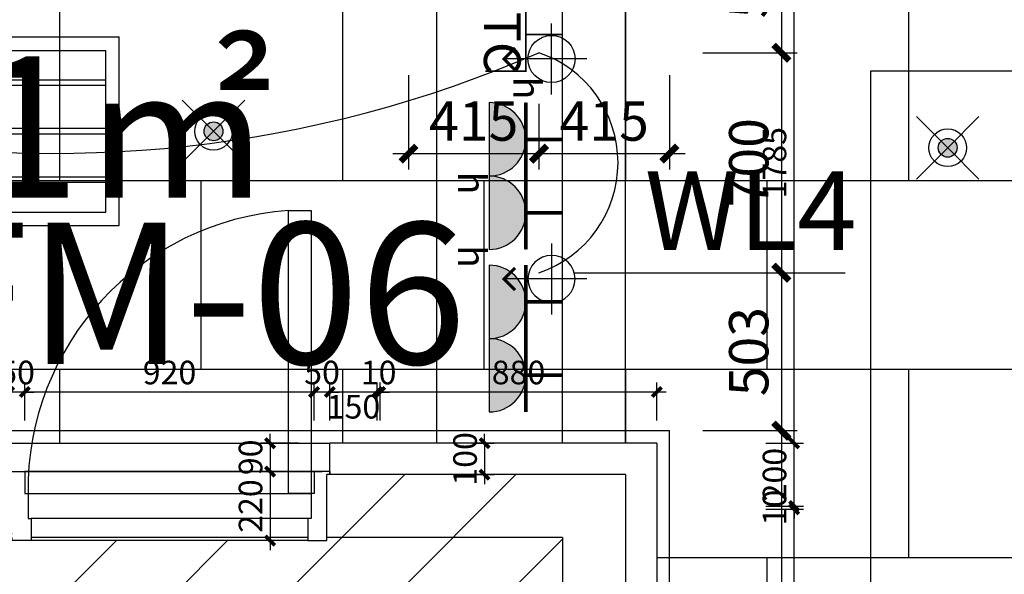
# Model space of a CAD drawing. Units: inches. Extents: x 0 to 499991, y 0 to 306719.
# Drawn here: x 95001 to 98133, y 175194 to 176959 of the extents above; entities that cross this region are included whole.
import ezdxf

# ---------------------------------------------------------------- set-up
doc = ezdxf.new("R2010")
doc.units = ezdxf.units.IN
doc.header["$LTSCALE"] = 10
doc.header["$MEASUREMENT"] = 0
doc.header["$PDSIZE"] = -30
for name, color, linetype in [('04墙体填充', 4, 'Continuous'), ('DQ-插座', 2, 'Continuous'), ('DUCT', 1, 'Continuous'), ('QHGM-天花消防喷淋', 2, 'Continuous'), ('分屏墙体定位', 1, 'Continuous'), ('分屏灯具定位图', 8, 'Continuous'), ('原始墙体', 7, 'Continuous'), ('地面铺装', 8, 'Continuous'), ('天花', 2, 'Continuous'), ('平面文字', 2, 'Continuous'), ('弱电点位', 2, 'Continuous'), ('强电插座', 2, 'Continuous'), ('活动家具01', 3, 'Continuous'), ('灯具', 1, 'Continuous'), ('照明控制01', 6, 'Continuous'), ('装修面', 4, 'Continuous'), ('门', 3, 'Continuous'), ('门编号', 3, 'Continuous'), ('阴影', 3, 'Continuous'), ('风口', 8, 'Continuous')]:
    doc.layers.add(name, color=color, linetype=linetype)
doc.styles.add('1-100', font='txt', dxfattribs={"height": 200})
doc.styles.add('a2', font='simplex.shx', dxfattribs={"width": 0.7, "bigfont": 'gbcbig.shx'})
doc.styles.add('仿宋fofo', font='simfang.ttf')
doc.dimstyles.new('a2-30', dxfattribs={"dimscale": 30, "dimtxt": 2.5, "dimasz": 1, "dimexe": 1, "dimexo": 1, "dimgap": 0.5, "dimtad": 1, "dimdec": 0, "dimtxsty": 'a2', "dimblk": 'ARCHTICK', "dimcen": 1, "dimdle": 1, "dimclrd": 8, "dimclre": 8, "dimclrt": 1, "dimadec": 0, "dimazin": 0, "dimtfac": 1, "dimtdec": 0, "dimtix": 1, "dimtmove": 2, "dimatfit": 3, "dimldrblk": 'DOT', "dimfxl": 3, "dimfxlon": 1, "dimarcsym": 0})
doc.dimstyles.new('a2-50', dxfattribs={"dimscale": 50, "dimtxt": 2.5, "dimasz": 1, "dimexe": 1, "dimexo": 1, "dimgap": 0.5, "dimtad": 1, "dimdec": 0, "dimtxsty": 'a2', "dimblk": 'ARCHTICK', "dimcen": 0.5, "dimdle": 1, "dimclrd": 8, "dimclre": 8, "dimclrt": 1, "dimadec": 0, "dimazin": 0, "dimtfac": 1, "dimtdec": 0, "dimtix": 1, "dimtmove": 2, "dimatfit": 3, "dimldrblk": 'DOT', "dimfxl": 5, "dimfxlon": 1, "dimarcsym": 0})

# ---------------------------------------------------------------- blocks, each defined once
blk = doc.blocks.new('A$C67ED1699')
at = {"layer": '门', "linetype": 'ByBlock'}
blk.add_lwpolyline([(0, 80), (1000, 80), (1000, 0), (0, 0)], close=True, dxfattribs=at)
at = {"layer": '门', "color": 8}
blk.add_arc((14.1, 11.8), 988.3, 3.9548, 90.8171, dxfattribs=at)
blk = doc.blocks.new('rrtytry')
at = {"layer": '装修面', "ltscale": 5}
for p, q in [((426.3, -1762.6), (426.3, -1662.6)), ((586.3, -1662.6), (426.3, -1662.6)), ((1466.3, -1662.6), (586.3, -1662.6)), ((1466.3, -1662.6), (1466.3, -1872.6)), ((1466.3, -1872.6), (1466.3, -7477.6))]:
    blk.add_line(p, q, dxfattribs=at)
blk = doc.blocks.new('rtryyy')
at = {"layer": '04墙体填充', "ltscale": 5}
for p, q in [((-60, -110), (-60, -100)), ((-50, -110.1), (-60, -110))]:
    blk.add_line(p, q, dxfattribs=at)
at = {"layer": '装修面', "ltscale": 5}
for p, q in [((-70, 109.8), (-20, 109.8)), ((-70, 109.8), (-70, 99.9)), ((-20, 109.8), (-20, 39.9)), ((-20, 39.9), (-10, 39.9)), ((-10, 39.9), (-10, -40.1)), ((-10, -40.1), (0, -40.1)), ((0, -40.1), (0, -110.1)), ((0, -110.1), (-50, -110.1))]:
    blk.add_line(p, q, dxfattribs=at)
blk = doc.blocks.new('_ArchTick')
at = {"color": 0, "linetype": 'ByBlock', "const_width": 0.4}
blk.add_lwpolyline([(-0.5, -0.5), (0.5, 0.5)], dxfattribs=at)
blk = doc.blocks.new('*D680')
at = {"layer": 'Defpoints', "color": 0, "transparency": 16777216}
for p in [(97028, 175401.6), (97464.4, 175401.6), (97279, 169846.6)]:
    blk.add_point(p, dxfattribs=at)
at = {"layer": '分屏墙体定位', "color": 8, "lineweight": -2, "transparency": 16777216}
for p, q in [((97464.4, 169816.6), (97464.4, 175431.6)), ((97374.4, 175401.6), (97494.4, 175401.6)), ((97374.4, 169846.6), (97494.4, 169846.6))]:
    blk.add_line(p, q, dxfattribs=at)
at = {"layer": '分屏墙体定位', "color": 8, "lineweight": -2, "transparency": 16777216, "xscale": 30, "yscale": 30, "zscale": 30}
for p, rotation in [((97464.4, 175401.6), 90), ((97464.4, 169846.6), 270)]:
    blk.add_blockref('_ArchTick', p, dxfattribs=dict(at, rotation=rotation))
at = {"layer": '分屏墙体定位', "color": 1, "transparency": 16777216, "insert": (97411.9, 172624.1), "char_height": 75, "attachment_point": 5, "rotation": 90, "style": 'a2'}
blk.add_mtext('5555', dxfattribs=at)
blk = doc.blocks.new('_Dot')
at = {"color": 0, "linetype": 'ByBlock', "lineweight": -2}
blk.add_line((-0.5, 0), (-1, 0), dxfattribs=at)
at = {"color": 0, "linetype": 'ByBlock', "const_width": 0.5}
blk.add_lwpolyline([(-0.25, 0, 1), (0.25, 0, 1)], format="xyb", close=True, dxfattribs=at)
blk = doc.blocks.new('*D681')
at = {"layer": 'Defpoints', "color": 0, "transparency": 16777216}
for p in [(97028, 175411.6), (97028, 175401.6), (97464.4, 175411.6)]:
    blk.add_point(p, dxfattribs=at)
at = {"layer": '分屏墙体定位', "color": 8, "lineweight": -2, "transparency": 16777216}
for p, q in [((97464.4, 175411.6), (97464.4, 175441.6)), ((97374.4, 175411.6), (97494.4, 175411.6)), ((97374.4, 175401.6), (97494.4, 175401.6)), ((97464.4, 175401.6), (97464.4, 175411.6)), ((97464.4, 175401.6), (97464.4, 175371.6))]:
    blk.add_line(p, q, dxfattribs=at)
at = {"layer": '分屏墙体定位', "color": 8, "lineweight": -2, "transparency": 16777216, "xscale": 30, "yscale": 30, "zscale": 30}
for p, rotation in [((97464.4, 175411.6), 270), ((97464.4, 175401.6), 90)]:
    blk.add_blockref('_ArchTick', p, dxfattribs=dict(at, rotation=rotation))
at = {"layer": '分屏墙体定位', "color": 1, "transparency": 16777216, "insert": (97411.9, 175406.6), "char_height": 75, "attachment_point": 5, "rotation": 90, "style": 'a2'}
blk.add_mtext('10', dxfattribs=at)
blk = doc.blocks.new('*D682')
at = {"layer": 'Defpoints', "color": 0, "transparency": 16777216}
for p in [(97028, 175611.6), (97464.4, 175611.6), (97028, 175411.6)]:
    blk.add_point(p, dxfattribs=at)
at = {"layer": '分屏墙体定位', "color": 8, "lineweight": -2, "transparency": 16777216}
for p, q in [((97464.4, 175381.6), (97464.4, 175641.6)), ((97374.4, 175611.6), (97494.4, 175611.6)), ((97374.4, 175411.6), (97494.4, 175411.6))]:
    blk.add_line(p, q, dxfattribs=at)
at = {"layer": '分屏墙体定位', "color": 8, "lineweight": -2, "transparency": 16777216, "xscale": 30, "yscale": 30, "zscale": 30}
for p, rotation in [((97464.4, 175611.6), 90), ((97464.4, 175411.6), 270)]:
    blk.add_blockref('_ArchTick', p, dxfattribs=dict(at, rotation=rotation))
at = {"layer": '分屏墙体定位', "color": 1, "transparency": 16777216, "insert": (97411.9, 175511.6), "char_height": 75, "attachment_point": 5, "rotation": 90, "style": 'a2'}
blk.add_mtext('200', dxfattribs=at)
blk = doc.blocks.new('*D683')
at = {"layer": 'Defpoints', "color": 0, "transparency": 16777216}
for p in [(97028, 177396.6), (97464.4, 177396.6), (97028, 175611.6)]:
    blk.add_point(p, dxfattribs=at)
at = {"layer": '分屏墙体定位', "color": 8, "lineweight": -2, "transparency": 16777216}
for p, q in [((97464.4, 175581.6), (97464.4, 177426.6)), ((97374.4, 177396.6), (97494.4, 177396.6)), ((97374.4, 175611.6), (97494.4, 175611.6))]:
    blk.add_line(p, q, dxfattribs=at)
at = {"layer": '分屏墙体定位', "color": 8, "lineweight": -2, "transparency": 16777216, "xscale": 30, "yscale": 30, "zscale": 30}
for p, rotation in [((97464.4, 177396.6), 90), ((97464.4, 175611.6), 270)]:
    blk.add_blockref('_ArchTick', p, dxfattribs=dict(at, rotation=rotation))
at = {"layer": '分屏墙体定位', "color": 1, "transparency": 16777216, "insert": (97411.9, 176504.1), "char_height": 75, "attachment_point": 5, "rotation": 90, "style": 'a2'}
blk.add_mtext('1785', dxfattribs=at)
blk = doc.blocks.new('*D670')
at = {"layer": 'Defpoints', "color": 0, "transparency": 16777216}
for p in [(96148, 175774.3), (97028, 175611.6), (96148, 0)]:
    blk.add_point(p, dxfattribs=at)
at = {"layer": '分屏墙体定位', "color": 8, "lineweight": -2, "transparency": 16777216}
for p, q in [((96148, 175684.3), (96148, 175804.3)), ((97028, 175684.3), (97028, 175804.3)), ((97058, 175774.3), (96118, 175774.3))]:
    blk.add_line(p, q, dxfattribs=at)
at = {"layer": '分屏墙体定位', "color": 8, "lineweight": -2, "transparency": 16777216, "xscale": 30, "yscale": 30, "zscale": 30, "rotation": 180}
blk.add_blockref('_ArchTick', (96148, 175774.3), dxfattribs=at)
at = {"layer": '分屏墙体定位', "color": 8, "lineweight": -2, "transparency": 16777216, "xscale": 30, "yscale": 30, "zscale": 30}
blk.add_blockref('_ArchTick', (97028, 175774.3), dxfattribs=at)
at = {"layer": '分屏墙体定位', "color": 1, "transparency": 16777216, "insert": (96588, 175826.8), "char_height": 75, "attachment_point": 5, "style": 'a2'}
blk.add_mtext('880', dxfattribs=at)
blk = doc.blocks.new('*D671')
at = {"layer": 'Defpoints', "color": 0, "transparency": 16777216}
for p in [(96138, 175611.6), (96138, 162.7), (96148, 0)]:
    blk.add_point(p, dxfattribs=at)
at = {"layer": '分屏墙体定位', "color": 8, "lineweight": -2, "transparency": 16777216}
for p, q in [((96138, 252.7), (96138, 132.7)), ((96148, 72.7), (96148, 192.7)), ((96138, 162.7), (96108, 162.7)), ((96148, 162.7), (96138, 162.7)), ((96148, 162.7), (96178, 162.7))]:
    blk.add_line(p, q, dxfattribs=at)
at = {"layer": '分屏墙体定位', "color": 8, "lineweight": -2, "transparency": 16777216, "xscale": 30, "yscale": 30, "zscale": 30}
blk.add_blockref('_ArchTick', (96138, 162.7), dxfattribs=at)
at = {"layer": '分屏墙体定位', "color": 8, "lineweight": -2, "transparency": 16777216, "xscale": 30, "yscale": 30, "zscale": 30, "rotation": 180}
blk.add_blockref('_ArchTick', (96148, 162.7), dxfattribs=at)
at = {"layer": '分屏墙体定位', "color": 1, "transparency": 16777216, "insert": (96143, 215.2), "char_height": 75, "attachment_point": 5, "style": 'a2'}
blk.add_mtext('10', dxfattribs=at)
blk = doc.blocks.new('*D672')
at = {"layer": 'Defpoints', "color": 0, "transparency": 16777216}
for p in [(95988, 175774.3), (95988, 175611.6), (96138, 175611.6)]:
    blk.add_point(p, dxfattribs=at)
at = {"layer": '分屏墙体定位', "color": 8, "lineweight": -2, "transparency": 16777216}
for p, q in [((95988, 175684.3), (95988, 175804.3)), ((96138, 175684.3), (96138, 175804.3)), ((96168, 175774.3), (95958, 175774.3))]:
    blk.add_line(p, q, dxfattribs=at)
at = {"layer": '分屏墙体定位', "color": 8, "lineweight": -2, "transparency": 16777216, "xscale": 30, "yscale": 30, "zscale": 30, "rotation": 180}
blk.add_blockref('_ArchTick', (95988, 175774.3), dxfattribs=at)
at = {"layer": '分屏墙体定位', "color": 8, "lineweight": -2, "transparency": 16777216, "xscale": 30, "yscale": 30, "zscale": 30}
blk.add_blockref('_ArchTick', (96138, 175774.3), dxfattribs=at)
at = {"layer": '分屏墙体定位', "color": 1, "transparency": 16777216, "insert": (96063, 175717.8), "char_height": 75, "attachment_point": 5, "style": 'a2'}
blk.add_mtext('150', dxfattribs=at)
blk = doc.blocks.new('*D673')
at = {"layer": 'Defpoints', "color": 0, "transparency": 16777216}
for p in [(95938, 175774.3), (95988, 175611.6), (95938, 175521.5)]:
    blk.add_point(p, dxfattribs=at)
at = {"layer": '分屏墙体定位', "color": 8, "lineweight": -2, "transparency": 16777216}
for p, q in [((95938, 175684.3), (95938, 175804.3)), ((95988, 175684.3), (95988, 175804.3)), ((95938, 175774.3), (95908, 175774.3)), ((95988, 175774.3), (95938, 175774.3)), ((95988, 175774.3), (96018, 175774.3))]:
    blk.add_line(p, q, dxfattribs=at)
at = {"layer": '分屏墙体定位', "color": 8, "lineweight": -2, "transparency": 16777216, "xscale": 30, "yscale": 30, "zscale": 30}
blk.add_blockref('_ArchTick', (95938, 175774.3), dxfattribs=at)
at = {"layer": '分屏墙体定位', "color": 8, "lineweight": -2, "transparency": 16777216, "xscale": 30, "yscale": 30, "zscale": 30, "rotation": 180}
blk.add_blockref('_ArchTick', (95988, 175774.3), dxfattribs=at)
at = {"layer": '分屏墙体定位', "color": 1, "transparency": 16777216, "insert": (95963, 175826.8), "char_height": 75, "attachment_point": 5, "style": 'a2'}
blk.add_mtext('50', dxfattribs=at)
blk = doc.blocks.new('*D674')
at = {"layer": 'Defpoints', "color": 0, "transparency": 16777216}
for p in [(95018, 175774.3), (95018, 175521.5), (95938, 175521.5)]:
    blk.add_point(p, dxfattribs=at)
at = {"layer": '分屏墙体定位', "color": 8, "lineweight": -2, "transparency": 16777216}
for p, q in [((95018, 175684.3), (95018, 175804.3)), ((95938, 175684.3), (95938, 175804.3)), ((95968, 175774.3), (94988, 175774.3))]:
    blk.add_line(p, q, dxfattribs=at)
at = {"layer": '分屏墙体定位', "color": 8, "lineweight": -2, "transparency": 16777216, "xscale": 30, "yscale": 30, "zscale": 30, "rotation": 180}
blk.add_blockref('_ArchTick', (95018, 175774.3), dxfattribs=at)
at = {"layer": '分屏墙体定位', "color": 8, "lineweight": -2, "transparency": 16777216, "xscale": 30, "yscale": 30, "zscale": 30}
blk.add_blockref('_ArchTick', (95938, 175774.3), dxfattribs=at)
at = {"layer": '分屏墙体定位', "color": 1, "transparency": 16777216, "insert": (95478, 175826.8), "char_height": 75, "attachment_point": 5, "style": 'a2'}
blk.add_mtext('920', dxfattribs=at)
blk = doc.blocks.new('*D675')
at = {"layer": 'Defpoints', "color": 0, "transparency": 16777216}
for p in [(94968, 175774.3), (94968, 175611.6), (95018, 175521.5)]:
    blk.add_point(p, dxfattribs=at)
at = {"layer": '分屏墙体定位', "color": 8, "lineweight": -2, "transparency": 16777216}
for p, q in [((94968, 175684.3), (94968, 175804.3)), ((95018, 175684.3), (95018, 175804.3)), ((94968, 175774.3), (94938, 175774.3)), ((95018, 175774.3), (94968, 175774.3)), ((95018, 175774.3), (95048, 175774.3))]:
    blk.add_line(p, q, dxfattribs=at)
at = {"layer": '分屏墙体定位', "color": 8, "lineweight": -2, "transparency": 16777216, "xscale": 30, "yscale": 30, "zscale": 30}
blk.add_blockref('_ArchTick', (94968, 175774.3), dxfattribs=at)
at = {"layer": '分屏墙体定位', "color": 8, "lineweight": -2, "transparency": 16777216, "xscale": 30, "yscale": 30, "zscale": 30, "rotation": 180}
blk.add_blockref('_ArchTick', (95018, 175774.3), dxfattribs=at)
at = {"layer": '分屏墙体定位', "color": 1, "transparency": 16777216, "insert": (94993, 175826.8), "char_height": 75, "attachment_point": 5, "style": 'a2'}
blk.add_mtext('50', dxfattribs=at)
blk = doc.blocks.new('*D704')
at = {"layer": 'Defpoints', "color": 0, "transparency": 16777216}
for p in [(96138, 175774.3), (96138, 175611.6), (96148, 175611.6)]:
    blk.add_point(p, dxfattribs=at)
at = {"layer": '分屏墙体定位', "color": 8, "lineweight": -2, "transparency": 16777216}
for p, q in [((96138, 175684.3), (96138, 175804.3)), ((96148, 175684.3), (96148, 175804.3)), ((96138, 175774.3), (96108, 175774.3)), ((96148, 175774.3), (96138, 175774.3)), ((96148, 175774.3), (96178, 175774.3))]:
    blk.add_line(p, q, dxfattribs=at)
at = {"layer": '分屏墙体定位', "color": 8, "lineweight": -2, "transparency": 16777216, "xscale": 30, "yscale": 30, "zscale": 30}
blk.add_blockref('_ArchTick', (96138, 175774.3), dxfattribs=at)
at = {"layer": '分屏墙体定位', "color": 8, "lineweight": -2, "transparency": 16777216, "xscale": 30, "yscale": 30, "zscale": 30, "rotation": 180}
blk.add_blockref('_ArchTick', (96148, 175774.3), dxfattribs=at)
at = {"layer": '分屏墙体定位', "color": 1, "transparency": 16777216, "insert": (96143, 175826.8), "char_height": 75, "attachment_point": 5, "style": 'a2'}
blk.add_mtext('10', dxfattribs=at)
blk = doc.blocks.new('*D713')
at = {"layer": 'Defpoints', "color": 0, "transparency": 16777216}
for p in [(96413.2, 175611.6), (96413.2, 175511.6), (96480.1, 175511.6)]:
    blk.add_point(p, dxfattribs=at)
at = {"layer": '分屏墙体定位', "color": 8, "lineweight": -2, "transparency": 16777216}
for p, q in [((96480.1, 175611.6), (96480.1, 175641.6)), ((96443.2, 175611.6), (96510.1, 175611.6)), ((96480.1, 175611.6), (96480.1, 175511.6)), ((96443.2, 175511.6), (96510.1, 175511.6)), ((96480.1, 175511.6), (96480.1, 175481.6))]:
    blk.add_line(p, q, dxfattribs=at)
at = {"layer": '分屏墙体定位', "color": 8, "lineweight": -2, "transparency": 16777216, "xscale": 30, "yscale": 30, "zscale": 30}
for p, rotation in [((96480.1, 175611.6), 270), ((96480.1, 175511.6), 90)]:
    blk.add_blockref('_ArchTick', p, dxfattribs=dict(at, rotation=rotation))
at = {"layer": '分屏墙体定位', "color": 1, "transparency": 16777216, "insert": (96427.6, 175561.6), "char_height": 75, "attachment_point": 5, "rotation": 90, "style": 'a2'}
blk.add_mtext('100', dxfattribs=at)
blk = doc.blocks.new('*D733')
at = {"layer": 'Defpoints', "color": 0, "transparency": 16777216}
for p in [(95988, 175611.6), (95797.8, 175521.5), (95988, 175521.5)]:
    blk.add_point(p, dxfattribs=at)
at = {"layer": '分屏墙体定位', "color": 8, "lineweight": -2, "transparency": 16777216}
for p, q in [((95797.8, 175611.6), (95797.8, 175641.6)), ((95887.8, 175611.6), (95767.8, 175611.6)), ((95797.8, 175611.6), (95797.8, 175521.5)), ((95887.8, 175521.5), (95767.8, 175521.5)), ((95797.8, 175521.5), (95797.8, 175491.5))]:
    blk.add_line(p, q, dxfattribs=at)
at = {"layer": '分屏墙体定位', "color": 8, "lineweight": -2, "transparency": 16777216, "xscale": 30, "yscale": 30, "zscale": 30}
for p, rotation in [((95797.8, 175611.6), 270), ((95797.8, 175521.5), 90)]:
    blk.add_blockref('_ArchTick', p, dxfattribs=dict(at, rotation=rotation))
at = {"layer": '分屏墙体定位', "color": 1, "transparency": 16777216, "insert": (95745.3, 175566.6), "char_height": 75, "attachment_point": 5, "rotation": 90, "style": 'a2'}
blk.add_mtext('90', dxfattribs=at)
blk = doc.blocks.new('*D734')
at = {"layer": 'Defpoints', "color": 0, "transparency": 16777216}
for p in [(95988, 175521.5), (95797.8, 175301.6), (95918, 175301.6)]:
    blk.add_point(p, dxfattribs=at)
at = {"layer": '分屏墙体定位', "color": 8, "lineweight": -2, "transparency": 16777216}
for p, q in [((95797.8, 175551.5), (95797.8, 175271.6)), ((95887.8, 175521.5), (95767.8, 175521.5)), ((95887.8, 175301.6), (95767.8, 175301.6))]:
    blk.add_line(p, q, dxfattribs=at)
at = {"layer": '分屏墙体定位', "color": 8, "lineweight": -2, "transparency": 16777216, "xscale": 30, "yscale": 30, "zscale": 30}
for p, rotation in [((95797.8, 175521.5), 90), ((95797.8, 175301.6), 270)]:
    blk.add_blockref('_ArchTick', p, dxfattribs=dict(at, rotation=rotation))
at = {"layer": '分屏墙体定位', "color": 1, "transparency": 16777216, "insert": (95745.3, 175411.5), "char_height": 75, "attachment_point": 5, "rotation": 90, "style": 'a2'}
blk.add_mtext('220', dxfattribs=at)
blk = doc.blocks.new('*D856')
at = {"layer": 'Defpoints', "color": 0, "transparency": 16777216}
for p in [(96787.8, 177356.6), (96787.8, 176854.1), (97423.9, 176854.1)]:
    blk.add_point(p, dxfattribs=at)
at = {"layer": '分屏灯具定位图', "color": 8, "lineweight": -2, "transparency": 16777216}
for p, q in [((97423.9, 177406.6), (97423.9, 176804.1)), ((97173.9, 177356.6), (97473.9, 177356.6)), ((97173.9, 176854.1), (97473.9, 176854.1))]:
    blk.add_line(p, q, dxfattribs=at)
at = {"layer": '分屏灯具定位图', "color": 8, "lineweight": -2, "transparency": 16777216, "xscale": 50, "yscale": 50, "zscale": 50}
for p, rotation in [((97423.9, 177356.6), 90), ((97423.9, 176854.1), 270)]:
    blk.add_blockref('_ArchTick', p, dxfattribs=dict(at, rotation=rotation))
at = {"layer": '分屏灯具定位图', "color": 1, "transparency": 16777216, "insert": (97336.4, 177105.4), "char_height": 125, "attachment_point": 5, "rotation": 90, "style": 'a2'}
blk.add_mtext('503', dxfattribs=at)
blk = doc.blocks.new('*D857')
at = {"layer": 'Defpoints', "color": 0, "transparency": 16777216}
for p in [(96787.8, 176854.1), (96765.5, 176154.1), (97423.9, 176154.1)]:
    blk.add_point(p, dxfattribs=at)
at = {"layer": '分屏灯具定位图', "color": 8, "lineweight": -2, "transparency": 16777216}
for p, q in [((97423.9, 176904.1), (97423.9, 176104.1)), ((97173.9, 176854.1), (97473.9, 176854.1)), ((97173.9, 176154.1), (97473.9, 176154.1))]:
    blk.add_line(p, q, dxfattribs=at)
at = {"layer": '分屏灯具定位图', "color": 8, "lineweight": -2, "transparency": 16777216, "xscale": 50, "yscale": 50, "zscale": 50}
for p, rotation in [((97423.9, 176854.1), 90), ((97423.9, 176154.1), 270)]:
    blk.add_blockref('_ArchTick', p, dxfattribs=dict(at, rotation=rotation))
at = {"layer": '分屏灯具定位图', "color": 1, "transparency": 16777216, "insert": (97336.4, 176504.1), "char_height": 125, "attachment_point": 5, "rotation": 90, "style": 'a2'}
blk.add_mtext('700', dxfattribs=at)
blk = doc.blocks.new('*D858')
at = {"layer": 'Defpoints', "color": 0, "transparency": 16777216}
for p in [(96765.5, 176154.1), (96787.8, 175651.6), (97423.9, 175651.6)]:
    blk.add_point(p, dxfattribs=at)
at = {"layer": '分屏灯具定位图', "color": 8, "lineweight": -2, "transparency": 16777216}
for p, q in [((97423.9, 176204.1), (97423.9, 175601.6)), ((97173.9, 176154.1), (97473.9, 176154.1)), ((97173.9, 175651.6), (97473.9, 175651.6))]:
    blk.add_line(p, q, dxfattribs=at)
at = {"layer": '分屏灯具定位图', "color": 8, "lineweight": -2, "transparency": 16777216, "xscale": 50, "yscale": 50, "zscale": 50}
for p, rotation in [((97423.9, 176154.1), 90), ((97423.9, 175651.6), 270)]:
    blk.add_blockref('_ArchTick', p, dxfattribs=dict(at, rotation=rotation))
at = {"layer": '分屏灯具定位图', "color": 1, "transparency": 16777216, "insert": (97336.4, 175902.9), "char_height": 125, "attachment_point": 5, "rotation": 90, "style": 'a2'}
blk.add_mtext('503', dxfattribs=at)
blk = doc.blocks.new('*D859')
at = {"layer": 'Defpoints', "color": 0, "transparency": 16777216}
for p in [(96238, 177356.6), (96653, 176741.6), (96653, 176532.9)]:
    blk.add_point(p, dxfattribs=at)
at = {"layer": '分屏灯具定位图', "color": 8, "lineweight": -2, "transparency": 16777216}
for p, q in [((96238, 176782.9), (96238, 176482.9)), ((96653, 176691.6), (96653, 176482.9)), ((96188, 176532.9), (96703, 176532.9))]:
    blk.add_line(p, q, dxfattribs=at)
at = {"layer": '分屏灯具定位图', "color": 8, "lineweight": -2, "transparency": 16777216, "xscale": 50, "yscale": 50, "zscale": 50, "rotation": 180}
blk.add_blockref('_ArchTick', (96238, 176532.9), dxfattribs=at)
at = {"layer": '分屏灯具定位图', "color": 8, "lineweight": -2, "transparency": 16777216, "xscale": 50, "yscale": 50, "zscale": 50}
blk.add_blockref('_ArchTick', (96653, 176532.9), dxfattribs=at)
at = {"layer": '分屏灯具定位图', "color": 1, "transparency": 16777216, "insert": (96445.5, 176620.4), "char_height": 125, "attachment_point": 5, "style": 'a2'}
blk.add_mtext('415', dxfattribs=at)
blk = doc.blocks.new('*D860')
at = {"layer": 'Defpoints', "color": 0, "transparency": 16777216}
for p in [(97068, 177418.2), (96653, 176741.6), (97068, 176532.9)]:
    blk.add_point(p, dxfattribs=at)
at = {"layer": '分屏灯具定位图', "color": 8, "lineweight": -2, "transparency": 16777216}
for p, q in [((97068, 176782.9), (97068, 176482.9)), ((96653, 176691.6), (96653, 176482.9)), ((96603, 176532.9), (97118, 176532.9))]:
    blk.add_line(p, q, dxfattribs=at)
at = {"layer": '分屏灯具定位图', "color": 8, "lineweight": -2, "transparency": 16777216, "xscale": 50, "yscale": 50, "zscale": 50, "rotation": 180}
blk.add_blockref('_ArchTick', (96653, 176532.9), dxfattribs=at)
at = {"layer": '分屏灯具定位图', "color": 8, "lineweight": -2, "transparency": 16777216, "xscale": 50, "yscale": 50, "zscale": 50}
blk.add_blockref('_ArchTick', (97068, 176532.9), dxfattribs=at)
at = {"layer": '分屏灯具定位图', "color": 1, "transparency": 16777216, "insert": (96860.5, 176620.4), "char_height": 125, "attachment_point": 5, "style": 'a2'}
blk.add_mtext('415', dxfattribs=at)
blk = doc.blocks.new('*D875')
at = {"layer": 'Defpoints', "color": 0, "transparency": 16777216}
for p in [(97068, 175651.6), (97423.9, 174090), (97718, 174090)]:
    blk.add_point(p, dxfattribs=at)
at = {"layer": '分屏灯具定位图', "color": 8, "lineweight": -2, "transparency": 16777216}
for p, q in [((97423.9, 175701.6), (97423.9, 174040)), ((97173.9, 175651.6), (97473.9, 175651.6)), ((97668, 174090), (97373.9, 174090))]:
    blk.add_line(p, q, dxfattribs=at)
at = {"layer": '分屏灯具定位图', "color": 8, "lineweight": -2, "transparency": 16777216, "xscale": 50, "yscale": 50, "zscale": 50}
for p, rotation in [((97423.9, 175651.6), 90), ((97423.9, 174090), 270)]:
    blk.add_blockref('_ArchTick', p, dxfattribs=dict(at, rotation=rotation))
at = {"layer": '分屏灯具定位图', "color": 1, "transparency": 16777216, "insert": (97336.4, 174870.8), "char_height": 125, "attachment_point": 5, "rotation": 90, "style": 'a2'}
blk.add_mtext('1562', dxfattribs=at)
blk = doc.blocks.new('A$C2C61745E')
at = {"layer": 'DQ-插座'}
h = blk.add_hatch(color=256, dxfattribs=at)
h.dxf.hatch_style = 1
edge = h.paths.add_edge_path()
edge.add_arc((116.8, 0), 116.8, 0, 180)
edge.add_line((0, 0), (233.6, 0))
for p, q in [((116.8, 233.6), (116.8, 116.8)), ((0, 116.8), (233.6, 116.8))]:
    blk.add_line(p, q, dxfattribs=at)
at = {"layer": 'DQ-插座', "const_width": 11.7}
for points in [[(116.8, 116.8), (116.8, 233.6)], [(0, 116.8), (233.6, 116.8)]]:
    blk.add_lwpolyline(points, dxfattribs=at)
at = {"layer": 'DQ-插座'}
blk.add_lwpolyline([(233.6, 0, 1), (0, 0)], format="xyb", close=True, dxfattribs=at)
blk = doc.blocks.new('RTRT234')
at = {"layer": '强电插座', "rotation": 270}
blk.add_blockref('A$C2C61745E', (0, 100.5), dxfattribs=at)
at = {"layer": '强电插座', "insert": (-11.2, -119), "char_height": 87.6, "attachment_point": 1, "rotation": 270, "style": '1-100'}
blk.add_mtext('h', dxfattribs=at)
blk = doc.blocks.new('ERER123')
at = {"layer": '弱电点位', "linetype": 'Continuous'}
for p, q in [((-116.8, 0), (0, 0)), ((-245.2, -116.8), (-233.6, -116.8))]:
    blk.add_line(p, q, dxfattribs=at)
at = {"layer": '弱电点位', "linetype": 'Continuous', "const_width": 5.19}
for points in [[(-245.2, 116.8), (-116.8, 116.8), (-116.8, -116.8), (-245.2, -116.8)], [(-116.8, 0), (0, 0)]]:
    blk.add_lwpolyline(points, dxfattribs=at)
at = {"layer": '弱电点位', "linetype": 'Continuous', "insert": (-133.3, 72.1), "char_height": 116.78, "attachment_point": 1, "rotation": 270, "style": '1-100'}
blk.add_mtext('TC', dxfattribs=at)
at = {"layer": '弱电点位', "insert": (-69.3, -134), "char_height": 87.6, "attachment_point": 1, "rotation": 270, "style": '1-100'}
blk.add_mtext('h', dxfattribs=at)
blk = doc.blocks.new('A$C630E0C03')
at = {"layer": '灯具', "color": 8, "ltscale": 5}
for p, q in [((112.5, 271), (112.5, 7.1)), ((225, 158.5), (0, 158.5))]:
    blk.add_line(p, q, dxfattribs=at)
at = {"layer": '灯具', "ltscale": 5, "const_width": 10}
blk.add_lwpolyline([(77.1, 42.4), (112.5, 7.1), (147.9, 42.4)], dxfattribs=at)
at = {"layer": '灯具', "ltscale": 5}
blk.add_circle((112.5, 158.5), 75, dxfattribs=at)
blk = doc.blocks.new('X1')
at = {"layer": 'QHGM-天花消防喷淋'}
h = blk.add_hatch(color=256, dxfattribs=at)
edge = h.paths.add_edge_path()
edge.add_line((-0.354, 0.354), (0, 0))
edge.add_line((0, 0), (0.354, 0.354))
edge.add_ellipse((0, 0), major_axis=(-0.354, 0.354), ratio=1, start_angle=270, end_angle=360)
edge = h.paths.add_edge_path()
edge.add_ellipse((0, 0), major_axis=(0.354, 0.354), ratio=1, start_angle=180, end_angle=270)
edge.add_line((0.354, -0.354), (0, 0))
edge.add_line((0, 0), (-0.354, -0.354))
edge = h.paths.add_edge_path()
edge.add_ellipse((0, 0), major_axis=(0.354, 0.354), ratio=1, start_angle=270, end_angle=315)
edge.add_ellipse((0, 0), major_axis=(-0.354, 0.354), ratio=1, start_angle=225, end_angle=270)
edge.add_line((0.354, 0.354), (0, 0))
edge.add_line((0, 0), (0.354, -0.354))
edge = h.paths.add_edge_path()
edge.add_ellipse((0, 0), major_axis=(-0.354, 0.354), ratio=1, start_angle=0, end_angle=45)
edge.add_ellipse((0, 0), major_axis=(0.354, 0.354), ratio=1, start_angle=135, end_angle=180)
edge.add_line((-0.354, -0.354), (0, 0))
edge.add_line((0, 0), (-0.354, 0.354))
for q in [(-1.658, 1.658), (1.658, 1.658), (-1.658, -1.658), (1.658, -1.658)]:
    blk.add_line((0, 0), q, dxfattribs=at)
for major_axis, start_param, end_param in [((-0.707, 0.707), 1.570796326794468, 7.853981633974055), ((0.354, 0.354), 3.141593, 9.424778)]:
    blk.add_ellipse((0, 0), major_axis=major_axis, ratio=1, start_param=start_param, end_param=end_param, dxfattribs=at)
blk = doc.blocks.new('Y6X6')
at = {"layer": 'DUCT', "color": 1}
for p, q in [((-350, 350), (350, 350)), ((-350, -350), (-350, 350)), ((350, -350), (350, 350)), ((-300, 300), (300, 300)), ((-300, -300), (-300, 300)), ((300, -300), (300, 300)), ((-300, 191), (300, 191)), ((-300, 171), (300, 171)), ((-300, 11), (300, 11)), ((-300, -9), (300, -9)), ((-300, -169), (300, -169)), ((-300, -189), (300, -189)), ((-300, -300), (300, -300)), ((-350, -350), (350, -350))]:
    blk.add_line(p, q, dxfattribs=at)

msp = doc.modelspace()

# ---------------------------------------------------------------- hatches: boundary and pattern name
at = {"layer": '地面铺装'}
h = msp.add_hatch(dxfattribs=at)
h.set_pattern_fill('600X900T型', color=8, pattern_type=2)
h.set_pattern_definition([(90, (109078, 169846.6), (-1800, 1e-13), [600, -600]), (90, (107278, 169846.6), (-1800, 1e-13), [600, -600]), (0, (107278, 169846.6), (0, 1200), [900, -900]), (0, (107278, 169846.6), (0, 1200), [900, -900]), (0, (108178, 169846.6), (0, 1200), [900, -900]), (0, (108178, 169846.6), (0, 1200), [900, -900]), (90, (108178, 169846.6), (-1800, 1e-13), [600, -600]), (0, (107278, 170446.6), (0, 1200), []), (90, (108628, 170446.6), (-1800, 1e-13), [600, -600]), (90, (107728, 170446.6), (-1800, 1e-13), [600, -600]), (0, (107278, 171046.6), (0, 1200), []), (0, (107278, 170446.6), (0, 1200), [])])
h.paths.add_polyline_path([(117528, 180896.6), (97028, 180896.6), (97028, 169846.6), (117528, 169846.6)])
h.paths.add_polyline_path([(110978, 177596.6), (110978, 178896.6), (112277.9, 178896.6), (112277.9, 177596.6)], flags=16)
h.paths.add_polyline_path([(111078, 177696.6), (111078, 178796.6), (112178, 178796.6), (112178, 177696.6)], flags=0)
h.paths.add_polyline_path([(103578, 177596.6), (102278.1, 177596.6), (102278.1, 178896.6), (103578, 178896.6)], flags=16)
h.paths.add_polyline_path([(103478, 177696.6), (102378, 177696.6), (102378, 178796.6), (103478, 178796.6)], flags=0)
h = msp.add_hatch(dxfattribs=at)
h.set_pattern_fill('600X900T型', color=8, pattern_type=2)
h.set_pattern_definition([(90, (109078, 169846.6), (-1800, 1e-13), [600, -600]), (90, (107278, 169846.6), (-1800, 1e-13), [600, -600]), (0, (107278, 169846.6), (0, 1200), [900, -900]), (0, (107278, 169846.6), (0, 1200), [900, -900]), (0, (108178, 169846.6), (0, 1200), [900, -900]), (0, (108178, 169846.6), (0, 1200), [900, -900]), (90, (108178, 169846.6), (-1800, 1e-13), [600, -600]), (0, (107278, 170446.6), (0, 1200), []), (90, (108628, 170446.6), (-1800, 1e-13), [600, -600]), (90, (107728, 170446.6), (-1800, 1e-13), [600, -600]), (0, (107278, 171046.6), (0, 1200), []), (0, (107278, 170446.6), (0, 1200), [])])
edge = h.paths.add_edge_path()
edge.add_line((97028, 177396.6), (96278, 177396.6))
edge.add_line((96278, 177396.6), (96278, 178496.6))
edge.add_line((96278, 178496.6), (96088, 178496.6))
edge.add_line((96088, 178496.6), (96088, 178586.8))
edge.add_line((96088, 178586.8), (95068, 178586.8))
edge.add_line((95068, 178586.8), (95068, 178496.6))
edge.add_line((95068, 178496.6), (94878.1, 178496.6))
edge.add_line((94878.1, 178496.6), (94878.1, 177596.6))
edge.add_line((94878.1, 177596.6), (93913, 177596.6))
edge.add_line((93913, 177596.6), (93913, 175611.6))
edge.add_line((93913, 175611.6), (97028, 175611.6))
edge.add_line((97028, 175611.6), (97028, 177396.6))
at = {"layer": '阴影', "linetype": 'ByBlock'}
h = msp.add_hatch(dxfattribs=at)
h.set_pattern_fill('ANSI31', color=8, scale=2000)
h.set_pattern_definition([(45, (-73099.93, 76896.26), (-176.7767, 176.7767), [])])
h.paths.add_polyline_path([(95988, 175511.6), (95988, 175301.6), (94978, 175301.6), (94978, 175511.6), (93902.8, 175511.6), (93902.8, 178796.6), (89278.1, 178796.6), (89278.1, 177261.6), (89508, 177261.6), (89508, 176161.6), (89478, 176161.6), (89478, 174846.3), (89278.2, 174846.3), (89278.2, 168946.6), (96728.2, 168946.6), (96728.2, 175511.6)])

# ---------------------------------------------------------------- linework, layer by layer
at = {"layer": '原始墙体', "ltscale": 5}
for p, q in [((95978, 175311.6), (95978, 175511.6)), ((96928, 175511.6), (95978, 175511.6)), ((96928, 175511.6), (96928, 168696.6)), ((96728, 175311.6), (95978, 175311.6)), ((96728, 175311.6), (96728, 168946.6))]:
    msp.add_line(p, q, dxfattribs=at)
at = {"layer": '地面铺装', "color": 1}
for p, q in [((95018, 175521.5), (95963, 175521.5)), ((95018, 175521.5), (95938, 175521.5)), ((95918, 175311.6), (95038, 175311.6))]:
    msp.add_line(p, q, dxfattribs=at)
at = {"layer": '天花', "color": 1, "ltscale": 5}
msp.add_line((97068, 170096.6), (97068, 175651.6), dxfattribs=at)
at = {"layer": '天花', "color": 2, "ltscale": 5}
for p, q in [((94968, 175611.6), (95988, 175611.6)), ((95938, 175521.5), (95018, 175521.5)), ((95918, 175301.6), (95038, 175301.6))]:
    msp.add_line(p, q, dxfattribs=at)
at = {"layer": '天花', "color": 8, "ltscale": 5}
for p, q in [((95028, 175451.5), (95928, 175451.5)), ((95918, 175371.5), (95038, 175371.5))]:
    msp.add_line(p, q, dxfattribs=at)
at = {"layer": '天花', "color": 1, "ltscale": 5}
msp.add_lwpolyline([(97068, 177356.6), (96238, 177356.6), (96238, 178456.6), (94918, 178456.5), (94918, 177556.6), (93953, 177556.6), (93953, 175651.6), (97068, 175651.6)], dxfattribs=at)
at = {"layer": '天花', "color": 3, "ltscale": 5}
msp.add_lwpolyline([(97708, 176796.6), (116848, 176796.6), (116848, 170696.6), (97708, 170696.6)], close=True, dxfattribs=at)
at = {"layer": '活动家具01', "color": 3, "linetype": 'ByBlock'}
for p, q in [((96328, 175611.6), (96328, 177396.6)), ((96728, 175611.6), (96728, 177396.6)), ((96928, 175611.6), (96928, 177396.6))]:
    msp.add_line(p, q, dxfattribs=at)
at = {"layer": '照明控制01'}
msp.add_line((96765.5, 176154.1), (97626.4, 176154.1), dxfattribs=at)
for centre, radius, start, end in [((95112.3, 180398.6), 3864.8, 259.0486, 293.4939), ((96535, 176504.1), 369.4, 288.6413, 71.3587)]:
    msp.add_arc(centre, radius, start, end, dxfattribs=at)

# ---------------------------------------------------------------- block references
at = {"layer": 'DQ-插座'}
for p in [(96494.5, 176594.7), (96494.5, 176361.1)]:
    msp.add_blockref('RTRT234', p, dxfattribs=at)
at = {"layer": 'QHGM-天花消防喷淋', "xscale": 60, "yscale": 60, "zscale": 60, "rotation": 180}
for p in [(95618, 176604.1), (97953, 176551.6)]:
    msp.add_blockref('X1', p, dxfattribs=at)
at = {"layer": '天花', "color": 1, "ltscale": 5}
msp.add_blockref('rrtytry', (95561.8, 177274.2), dxfattribs=at)
at = {"layer": '弱电点位'}
msp.add_blockref('ERER123', (96728, 176911.9), dxfattribs=at)
at = {"layer": '强电插座', "rotation": 270}
for p in [(96494.5, 176178.1), (96494.5, 175944.5)]:
    msp.add_blockref('A$C2C61745E', p, dxfattribs=at)
at = {"layer": '灯具', "ltscale": 5, "rotation": 270}
msp.add_blockref('A$C630E0C03', (96534.5, 176946.6), dxfattribs=at)
at = {"layer": '灯具', "ltscale": 5, "xscale": -1, "rotation": 269.9999999999973}
msp.add_blockref('A$C630E0C03', (96534.5, 176021.6), dxfattribs=at)
at = {"layer": '装修面'}
for name, p in [('rrtytry', (95561.8, 177274.2)), ('rtryyy', (95038, 175411.6))]:
    msp.add_blockref(name, p, dxfattribs=at)
at = {"layer": '装修面', "xscale": -1}
msp.add_blockref('rtryyy', (95918, 175411.6), dxfattribs=at)
at = {"layer": '门', "ltscale": 5, "xscale": 0.9000000002141052, "yscale": 0.9000000002141052, "zscale": 0.9000000002141052, "rotation": 90}
msp.add_blockref('A$C67ED1699', (95928, 175451.5), dxfattribs=at)
at = {"layer": '风口', "xscale": 0.8571428571594879, "yscale": 0.8571428571594879, "zscale": 0.8571428571594879}
msp.add_blockref('Y6X6', (95018.1, 176604.1), dxfattribs=at)

# ---------------------------------------------------------------- texts
at = {"layer": '平面文字', "ltscale": 5, "insert": (94342.3, 176842.7), "char_height": 450, "width": 5050, "attachment_point": 1, "style": '仿宋fofo'}
msp.add_mtext('{\\fSimSun|b0|i0|c134|p2;9.1\\fSimSun|b0|i0|c129|p2;㎡}', dxfattribs=at)
at = {"layer": '照明控制01', "color": 2, "insert": (96989.6, 176476.6), "char_height": 250, "attachment_point": 1, "style": '仿宋fofo'}
msp.add_mtext_dynamic_manual_height_columns('WL4', width=671.141, gutter_width=1500, heights=[0], dxfattribs=at)
at = {"layer": '门编号', "insert": (94689.8, 176313.6), "char_height": 450, "width": 4460, "attachment_point": 1, "style": '仿宋fofo'}
msp.add_mtext('{\\fSimSun|b0|i0|c134|p2;FM-06}', dxfattribs=at)

# ---------------------------------------------------------------- dimensions: what is measured, and where the dimension line sits
at = {"layer": '分屏墙体定位'}
for base, p1, p2, angle, picture, middle in [((97464.4, 177396.6), (97028, 175611.6), (97028, 177396.6), 90, '*D683', (97411.9, 176504.1)), ((94968, 175774.3), (95018, 175521.5), (94968, 175611.6), 180, '*D675', (94993, 175826.8)), ((95018, 175774.3), (95938, 175521.5), (95018, 175521.5), 180, '*D674', (95478, 175826.8)), ((95938, 175774.3), (95988, 175611.6), (95938, 175521.5), 180, '*D673', (95963, 175826.8)), ((96138, 175774.3), (96148, 175611.6), (96138, 175611.6), 180, '*D704', (96143, 175826.8)), ((96148, 175774.3), (97028, 175611.6), (96148, 0), 180, '*D670', (96588, 175826.8)), ((95797.8, 175521.5), (95988, 175611.6), (95988, 175521.5), 90, '*D733', (95745.3, 175566.6)), ((96480.1, 175511.6), (96413.2, 175611.6), (96413.2, 175511.6), 90, '*D713', (96427.6, 175561.6)), ((97464.4, 175611.6), (97028, 175411.6), (97028, 175611.6), 90, '*D682', (97411.9, 175511.6)), ((96138, 162.7), (96148, 0), (96138, 175611.6), 180, '*D671', (96143, 215.2)), ((95797.8, 175301.6), (95988, 175521.5), (95918, 175301.6), 90, '*D734', (95745.3, 175411.5)), ((97464.4, 175411.6), (97028, 175401.6), (97028, 175411.6), 90, '*D681', (97411.9, 175406.6)), ((97464.4, 175401.6), (97279, 169846.6), (97028, 175401.6), 90, '*D680', (97411.9, 172624.1))]:
    dim = msp.add_linear_dim(base=base, p1=p1, p2=p2, angle=angle, dimstyle='a2-30', dxfattribs=at)
    dim.commit()
    dim.dimension.update_dxf_attribs({"geometry": picture, "text_midpoint": middle})
dim = msp.add_linear_dim(base=(95988, 175774.3), p1=(96138, 175611.6), p2=(95988, 175611.6), angle=180, dimstyle='a2-30', dxfattribs=at)
dim.commit()
dim.dimension.update_dxf_attribs({"geometry": '*D672', "text_midpoint": (96063, 175717.8), "dimtype": 160})
at = {"layer": '分屏灯具定位图'}
for base, p1, p2, picture, middle in [((97068, 176532.9), (96653, 176741.6), (97068, 177418.2), '*D860', (96860.5, 176620.4)), ((96653, 176532.9), (96238, 177356.6), (96653, 176741.6), '*D859', (96445.5, 176620.4))]:
    dim = msp.add_linear_dim(base=base, p1=p1, p2=p2, dimstyle='a2-50', dxfattribs=at)
    dim.commit()
    dim.dimension.update_dxf_attribs({"geometry": picture, "text_midpoint": middle})
for base, p1, p2, picture, middle in [((97423.8654, 176854.1347), (96787.8114, 177356.6359), (96787.8114, 176854.1347), '*D856', (97336.3654, 177105.3853)), ((97423.9, 176154.1), (96787.8, 176854.1), (96765.5, 176154.1), '*D857', (97336.4, 176504.1)), ((97423.8654, 175651.6336), (96765.5213, 176154.1347), (96787.8114, 175651.6336), '*D858', (97336.3654, 175902.8841)), ((97423.9, 174090), (97068, 175651.6), (97718, 174090), '*D875', (97336.4, 174870.8))]:
    dim = msp.add_linear_dim(base=base, p1=p1, p2=p2, angle=90, dimstyle='a2-50', dxfattribs=at)
    dim.commit()
    dim.dimension.update_dxf_attribs({"geometry": picture, "text_midpoint": middle})

doc.saveas('drawing.dxf')
